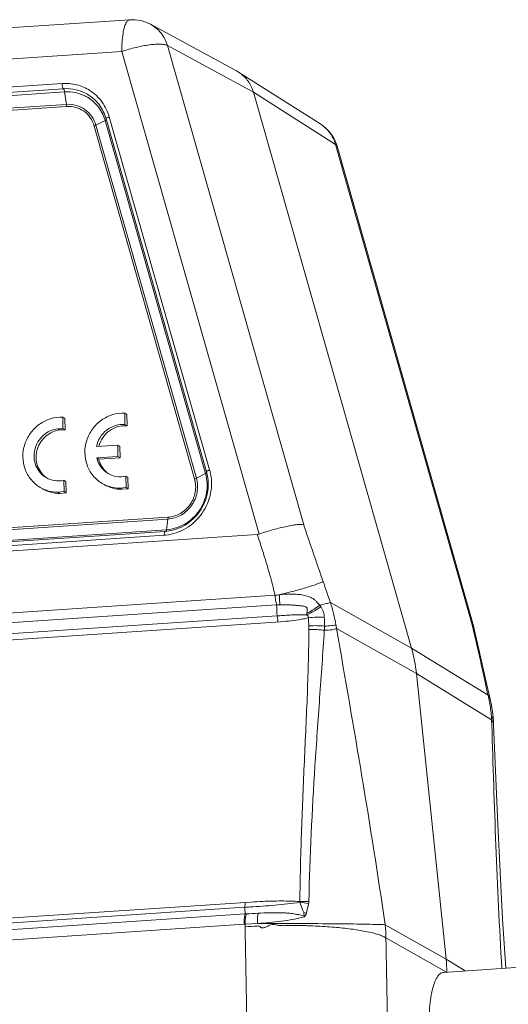
# Model space of a CAD drawing. Extents: x 841 to 1287, y 26 to 341.
# Drawn here: x 920 to 952, y 94 to 158 of the extents above; entities that cross this region are included whole.
import ezdxf

# ---------------------------------------------------------------- set-up
doc = ezdxf.new("R2010")
doc.units = 0
doc.header["$MEASUREMENT"] = 0
doc.layers.get('0').update_dxf_attribs({"linetype": 'CONTINUOUS', "lineweight": 35})

msp = doc.modelspace()

# ---------------------------------------------------------------- linework, layer by layer
at = {"color": 7, "linetype": 'Continuous', "lineweight": 15}
for p, q in [((884.664, 155.648), (926.758, 158.476)), ((926.757, 158.476), (926.709, 158.466)), ((928.118, 158.179), (933.775, 155.109)), ((938.186, 125.264), (929.229, 156.778)), ((934.885, 153.709), (929.229, 156.778)), ((884.142, 153.559), (926.235, 156.387)), ((935.256, 124.65), (926.235, 156.387)), ((933.775, 155.109), (933.907, 155.032)), ((933.907, 155.032), (934.101, 154.894)), ((939.314, 151.6), (933.908, 155.031)), ((922.299, 154.288), (888.143, 151.993)), ((922.391, 153.941), (888.235, 151.647)), ((888.312, 151.44), (922.468, 153.734)), ((922.387, 153.944), (922.391, 153.941)), ((922.468, 153.734), (922.588, 152.913)), ((934.885, 153.709), (945.279, 117.142)), ((940.289, 150.279), (934.885, 153.709)), ((922.588, 152.913), (888.432, 150.618)), ((888.443, 150.481), (922.6, 152.776)), ((925.135, 151.843), (924.53, 151.536)), ((931.734, 128.627), (925.135, 151.843)), ((925.199, 151.954), (931.798, 128.739)), ((925.404, 152.085), (932.004, 128.869)), ((931.014, 128.272), (924.414, 151.489)), ((924.53, 151.536), (931.129, 128.32)), ((940.289, 150.279), (949.247, 118.765)), ((940.289, 150.279), (940.379, 150.173)), ((940.379, 150.173), (949.35, 118.611)), ((922.358, 131.584), (922.344, 132.335)), ((922.482, 132.254), (922.344, 132.335)), ((922.496, 131.502), (922.482, 132.254)), ((926.433, 131.853), (926.42, 132.605)), ((926.558, 132.524), (926.42, 132.605)), ((926.571, 131.772), (926.558, 132.524)), ((922.031, 131.58), (922.358, 131.584)), ((922.169, 131.499), (922.031, 131.58)), ((922.169, 131.499), (922.496, 131.502)), ((922.496, 131.502), (922.358, 131.584)), ((926.571, 131.772), (926.433, 131.853)), ((925.96, 130.497), (924.565, 130.403)), ((925.974, 129.752), (925.96, 130.497)), ((926.099, 130.416), (925.96, 130.497)), ((926.112, 129.671), (926.099, 130.416)), ((924.576, 129.658), (925.974, 129.752)), ((924.714, 129.577), (924.576, 129.658)), ((924.714, 129.577), (926.112, 129.671)), ((926.112, 129.671), (925.974, 129.752)), ((926.506, 127.711), (926.493, 128.454)), ((926.631, 128.373), (926.493, 128.454)), ((926.645, 127.63), (926.631, 128.373)), ((931.129, 128.32), (931.734, 128.627)), ((922.431, 127.442), (922.418, 128.185)), ((922.556, 128.104), (922.418, 128.185)), ((922.569, 127.361), (922.556, 128.104)), ((926.098, 127.673), (926.506, 127.711)), ((926.236, 127.592), (926.098, 127.673)), ((926.236, 127.592), (926.645, 127.63)), ((926.645, 127.63), (926.506, 127.711)), ((922.023, 127.404), (922.431, 127.442)), ((922.161, 127.323), (922.023, 127.404)), ((922.161, 127.323), (922.569, 127.361)), ((922.569, 127.361), (922.431, 127.442)), ((929.265, 125.761), (882.751, 122.636)), ((882.744, 122.509), (929.259, 125.634)), ((929.259, 125.634), (929.166, 124.937)), ((935.134, 124.626), (876.39, 120.679)), ((882.498, 121.448), (929.013, 124.573)), ((929.076, 124.824), (882.561, 121.699)), ((929.166, 124.937), (882.651, 121.812)), ((936.304, 120.623), (912.299, 119.011)), ((912.402, 118.382), (936.41, 119.995)), ((939.94, 120.149), (945.279, 117.142)), ((936.439, 119.269), (912.604, 117.668)), ((936.613, 119.28), (936.44, 119.27)), ((912.646, 117.27), (936.666, 118.884)), ((949.247, 118.765), (949.35, 118.611)), ((949.247, 118.765), (949.355, 118.307)), ((949.35, 118.611), (949.353, 118.599)), ((940.348, 118.43), (945.6, 115.471)), ((945.279, 117.142), (950.307, 114.057)), ((945.6, 115.471), (950.546, 112.437)), ((945.6, 115.471), (947.549, 96.681)), ((950.164, 115.034), (950.026, 115.318)), ((950.164, 115.032), (950.164, 115.034)), ((950.445, 113.794), (950.23, 114.733)), ((950.658, 112.369), (950.616, 112.799)), ((950.546, 112.437), (950.557, 112.105)), ((950.658, 112.363), (950.658, 112.369)), ((950.658, 112.362), (950.672, 112.114)), ((950.672, 112.114), (950.672, 112.108)), ((912.984, 98.99), (934.698, 100.448)), ((912.948, 98.665), (934.306, 100.1)), ((938.187, 99.766), (938.209, 99.52)), ((934.339, 99.663), (912.807, 98.216)), ((912.735, 97.535), (934.267, 98.981)), ((934.267, 98.981), (934.339, 98.986)), ((934.337, 98.987), (935.165, 99.037)), ((943.541, 98.954), (947.549, 96.681)), ((943.598, 98.095), (947.585, 95.834)), ((947.549, 96.681), (948.804, 95.916)), ((955.071, 96.337), (947.377, 95.82))]:
    msp.add_line(p, q, dxfattribs=at)
for points in [[(950.23, 114.733), (949.933, 116.093), (949.623, 117.453), (949.353, 118.599)], [(950.616, 112.799), (950.526, 113.396), (950.445, 113.792)], [(951.471, 96.095), (951.27, 99.316), (950.955, 105.538), (950.672, 112.108)]]:
    msp.add_lwpolyline(points, dxfattribs=at)
for centre, radius, start, end in [((926.926, 155.983), 2.499, 61.54687, 93.8657), ((921.515, 152.757), 1.084, 0.98168, 8.26145), ((922.669, 151.204), 2.533, 61.92775, 62.56435), ((922.525, 151.101), 2.713, 15.86785, 17.49833), ((937.974, 149.489), 2.5, 18.87506, 57.66295), ((938.106, 149.698), 2.253, 43.95028, 57.57996), ((937.979, 149.491), 2.495, 15.86986, 18.8854), ((926.259, 129.906), 1.573, 228.77952, 235.6782), ((929.041, 127.955), 2.866, 15.2324, 15.86734), ((929.022, 127.95), 2.886, 13.87662, 15.23158), ((928.949, 128.001), 3.175, 14.09043, 15.86579), ((928.805, 127.663), 3.096, 273.84573, 275.88674), ((928.889, 127.603), 2.785, 273.84369, 274.47241), ((928.887, 127.624), 2.806, 274.47362, 276.08835), ((934.228, 140.732), 20.216, 275.89297, 276.72152), ((936.655, 114.045), 5.956, 90.26221, 92.3582), ((930.426, 113.809), 10.759, 34.29908, 34.96873), ((930.071, 116.911), 10.387, 9.80137, 18.1682), ((963.692, 117.602), 25.354, 175.85007, 176.08474), ((928.984, 118.69), 10.568, 359.47121, 2.60581), ((930.005, 118.35), 8.525, 1.73885, 5.27074), ((930.105, 116.854), 10.363, 8.74567, 10.1417), ((935.88, 114.471), 9.771, 5.87734, 15.86573), ((988.334, 123.456), 39.163, 191.99326, 192.61118), ((941.199, 111.874), 9.366, 10.65113, 13.48339), ((941.313, 111.894), 9.251, 4.81637, 10.65672), ((940.993, 111.924), 9.567, 3.07623, 4.47943), ((937.376, 95.803), 4.667, 75.88579, 83.1539), ((937.806, 100.492), 0.726, 347.04549, 358.93903), ((937.197, 95.412), 4.466, 74.88141, 77.18556), ((934.888, 92.514), 7.169, 93.77467, 94.39275), ((933.075, 129.675), 30.034, 272.55887, 274.01556), ((930.746, 96.891), 7.912, 19.02996, 19.407), ((936.978, 59.49), 39.416, 92.63201, 93.84308), ((934.525, 97.927), 9.074, 1.05839, 6.49312), ((937.604, 95.65), 9.998, 1.00691, 5.92123)]:
    msp.add_arc(centre, radius, start, end, dxfattribs=at)
for points, knots in [([(926.543, 158.317), (926.482, 158.224), (926.384, 157.974), (926.292, 157.533), (926.238, 156.989), (926.231, 156.595), (926.235, 156.387)], [0, 0, 0, 0, 0.170187, 0.401668, 0.683777, 1, 1, 1, 1]), ([(926.709, 158.466), (926.694, 158.46), (926.626, 158.427), (926.576, 158.366), (926.543, 158.317)], [0, 0, 0, 0, 0.213473, 1, 1, 1, 1]), ([(929.229, 156.778), (929.144, 157.072), (928.863, 157.631), (928.383, 158.035), (928.118, 158.179)], [0, 0, 0, 0, 0.503704, 1, 1, 1, 1]), ([(926.235, 156.387), (926.541, 156.492), (927.144, 156.667), (927.76, 156.788), (928.061, 156.828)], [0, 0, 0, 0, 0.515704, 1, 1, 1, 1]), ([(928.061, 156.828), (928.191, 156.845), (928.431, 156.869), (928.762, 156.876), (929.024, 156.852), (929.173, 156.809), (929.229, 156.778)], [0, 0, 0, 0, 0.332261, 0.614163, 0.837524, 1, 1, 1, 1]), ([(934.101, 154.894), (934.287, 154.746), (934.617, 154.385), (934.819, 153.941), (934.885, 153.709)], [0, 0, 0, 0, 0.496842, 1, 1, 1, 1]), ([(922.299, 154.288), (922.619, 154.309), (923.267, 154.252), (923.864, 153.992), (924.131, 153.82)], [0, 0, 0, 0, 0.502219, 1, 1, 1, 1]), ([(922.299, 154.288), (922.299, 154.249), (922.305, 154.174), (922.323, 154.071), (922.347, 153.995), (922.372, 153.952), (922.387, 153.944)], [0, 0, 0, 0, 0.323319, 0.622178, 0.855886, 1, 1, 1, 1]), ([(923.963, 153.574), (923.73, 153.711), (923.215, 153.917), (922.664, 153.96), (922.391, 153.941)], [0, 0, 0, 0, 0.497801, 1, 1, 1, 1]), ([(922.391, 153.941), (922.4, 153.936), (922.418, 153.913), (922.448, 153.844), (922.461, 153.781), (922.468, 153.734)], [0, 0, 0, 0, 0.149333, 0.372113, 1, 1, 1, 1]), ([(922.468, 153.734), (922.703, 153.75), (923.179, 153.719), (923.628, 153.56), (923.836, 153.452)], [0, 0, 0, 0, 0.502133, 1, 1, 1, 1]), ([(923.959, 153.576), (924.255, 153.402), (924.789, 152.929), (925.103, 152.291), (925.199, 151.954)], [0, 0, 0, 0, 0.495811, 1, 1, 1, 1]), ([(924.131, 153.82), (924.435, 153.624), (924.98, 153.111), (925.304, 152.438), (925.404, 152.085)], [0, 0, 0, 0, 0.496602, 1, 1, 1, 1]), ([(924.53, 151.536), (924.471, 151.743), (924.284, 152.14), (923.824, 152.604), (923.236, 152.884), (922.801, 152.927), (922.588, 152.913)], [0, 0, 0, 0, 0.252323, 0.501308, 0.749559, 1, 1, 1, 1]), ([(923.861, 153.439), (924.155, 153.282), (924.688, 152.846), (925.012, 152.238), (925.113, 151.917)], [0, 0, 0, 0, 0.49674, 1, 1, 1, 1]), ([(924.414, 151.489), (924.359, 151.683), (924.185, 152.053), (923.755, 152.487), (923.205, 152.749), (922.799, 152.789), (922.6, 152.776)], [0, 0, 0, 0, 0.252324, 0.50131, 0.749559, 1, 1, 1, 1]), ([(925.135, 151.843), (925.153, 151.852), (925.183, 151.869), (925.21, 151.891), (925.219, 151.902)], [0, 0, 0, 0, 0.590449, 1, 1, 1, 1]), ([(925.199, 151.954), (925.196, 151.964), (925.213, 151.992), (925.281, 152.037), (925.351, 152.067), (925.404, 152.085)], [0, 0, 0, 0, 0.115121, 0.325473, 1, 1, 1, 1]), ([(924.415, 151.488), (924.425, 151.492), (924.464, 151.506), (924.503, 151.522), (924.53, 151.536)], [0, 0, 0, 0, 0.268361, 1, 1, 1, 1]), ([(939.728, 151.262), (939.859, 151.126), (940.089, 150.817), (940.237, 150.463), (940.289, 150.279)], [0, 0, 0, 0, 0.497423, 1, 1, 1, 1]), ([(922.344, 132.335), (922.076, 132.348), (921.527, 132.277), (920.783, 131.905), (920.188, 131.311), (919.805, 130.559), (919.677, 129.731), (919.82, 128.915), (920.219, 128.203), (920.631, 127.85), (920.858, 127.716)], [0, 0, 0, 0, 0.123493, 0.249171, 0.376537, 0.504339, 0.631176, 0.756031, 0.87872, 1, 1, 1, 1]), ([(926.42, 132.605), (926.152, 132.617), (925.603, 132.546), (924.859, 132.174), (924.263, 131.58), (923.881, 130.829), (923.753, 130), (923.895, 129.184), (924.294, 128.472), (924.706, 128.119), (924.933, 127.985)], [0, 0, 0, 0, 0.123493, 0.249171, 0.376537, 0.504339, 0.631176, 0.756031, 0.87872, 1, 1, 1, 1]), ([(921.25, 128.361), (921.1, 128.449), (920.826, 128.678), (920.55, 129.138), (920.431, 129.668), (920.48, 130.217), (920.69, 130.73), (921.042, 131.159), (921.501, 131.462), (921.854, 131.56), (922.031, 131.58)], [0, 0, 0, 0, 0.121145, 0.243544, 0.367949, 0.49432, 0.621877, 0.749399, 0.875698, 1, 1, 1, 1]), ([(922.169, 131.499), (922.004, 131.48), (921.673, 131.392), (921.236, 131.122), (920.889, 130.738), (920.66, 130.271), (920.57, 129.763), (920.626, 129.255), (920.826, 128.793), (921.045, 128.54), (921.17, 128.434)], [0, 0, 0, 0, 0.123967, 0.249816, 0.37694, 0.504323, 0.630866, 0.755738, 0.878655, 1, 1, 1, 1]), ([(924.565, 130.403), (924.607, 130.616), (924.77, 131.03), (925.211, 131.522), (925.791, 131.825), (926.224, 131.872), (926.433, 131.853)], [0, 0, 0, 0, 0.253111, 0.506001, 0.755447, 1, 1, 1, 1]), ([(926.571, 131.772), (926.37, 131.79), (925.954, 131.749), (925.391, 131.469), (924.951, 131.01), (924.776, 130.62), (924.725, 130.417)], [0, 0, 0, 0, 0.244557, 0.493785, 0.74651, 1, 1, 1, 1]), ([(925.323, 128.631), (925.138, 128.74), (924.808, 129.04), (924.626, 129.446), (924.576, 129.658)], [0, 0, 0, 0, 0.496202, 1, 1, 1, 1]), ([(924.714, 129.577), (924.753, 129.413), (924.879, 129.096), (925.097, 128.832), (925.223, 128.723)], [0, 0, 0, 0, 0.503391, 1, 1, 1, 1]), ([(922.418, 128.185), (922.221, 128.14), (921.81, 128.123), (921.421, 128.26), (921.25, 128.361)], [0, 0, 0, 0, 0.503365, 1, 1, 1, 1]), ([(926.493, 128.454), (926.296, 128.41), (925.884, 128.392), (925.495, 128.53), (925.323, 128.631)], [0, 0, 0, 0, 0.50327, 1, 1, 1, 1]), ([(932.029, 128.774), (932.087, 128.544), (932.152, 128.066), (932.074, 127.105), (931.596, 125.962), (930.695, 125.113), (929.824, 124.709), (929.357, 124.607), (929.123, 124.583)], [0, 0, 0, 0, 0.124158, 0.249623, 0.501425, 0.752355, 0.876888, 1, 1, 1, 1]), ([(931.734, 128.627), (931.792, 128.424), (931.861, 128), (931.807, 127.143), (931.387, 126.121), (930.575, 125.372), (929.793, 125.03), (929.375, 124.951), (929.166, 124.937)], [0, 0, 0, 0, 0.124057, 0.249562, 0.50149, 0.752492, 0.877023, 1, 1, 1, 1]), ([(931.823, 128.642), (931.875, 128.433), (931.932, 128), (931.86, 127.128), (931.424, 126.09), (930.607, 125.318), (929.819, 124.95), (929.397, 124.856), (929.185, 124.833)], [0, 0, 0, 0, 0.123916, 0.249404, 0.501719, 0.752992, 0.877358, 1, 1, 1, 1]), ([(929.259, 125.634), (929.563, 125.654), (930.175, 125.845), (930.874, 126.496), (931.242, 127.381), (931.213, 128.024), (931.129, 128.32)], [0, 0, 0, 0, 0.246683, 0.498485, 0.751217, 1, 1, 1, 1]), ([(929.265, 125.761), (929.549, 125.78), (930.121, 125.958), (930.776, 126.567), (931.12, 127.395), (931.092, 127.996), (931.014, 128.272)], [0, 0, 0, 0, 0.246689, 0.498485, 0.751211, 1, 1, 1, 1]), ([(931.129, 128.32), (931.12, 128.316), (931.083, 128.298), (931.044, 128.283), (931.014, 128.272)], [0, 0, 0, 0, 0.228701, 1, 1, 1, 1]), ([(931.797, 128.666), (931.793, 128.662), (931.773, 128.648), (931.751, 128.636), (931.734, 128.627)], [0, 0, 0, 0, 0.214125, 1, 1, 1, 1]), ([(932.004, 128.869), (931.95, 128.851), (931.88, 128.821), (931.812, 128.776), (931.795, 128.748), (931.798, 128.739)], [0, 0, 0, 0, 0.674527, 0.884879, 1, 1, 1, 1]), ([(920.858, 127.716), (921.032, 127.614), (921.411, 127.455), (921.819, 127.403), (922.023, 127.404)], [0, 0, 0, 0, 0.498324, 1, 1, 1, 1]), ([(920.996, 127.635), (921.17, 127.532), (921.55, 127.374), (921.957, 127.322), (922.161, 127.323)], [0, 0, 0, 0, 0.498257, 1, 1, 1, 1]), ([(924.933, 127.985), (925.107, 127.883), (925.487, 127.724), (925.895, 127.672), (926.098, 127.673)], [0, 0, 0, 0, 0.498324, 1, 1, 1, 1]), ([(925.072, 127.904), (925.246, 127.802), (925.625, 127.643), (926.033, 127.591), (926.236, 127.592)], [0, 0, 0, 0, 0.498257, 1, 1, 1, 1]), ([(929.265, 125.761), (929.266, 125.749), (929.266, 125.707), (929.263, 125.665), (929.259, 125.634)], [0, 0, 0, 0, 0.266034, 1, 1, 1, 1]), ([(935.256, 124.65), (935.563, 124.756), (936.022, 124.899), (936.628, 125.06), (937.049, 125.157), (937.425, 125.229), (937.743, 125.273), (937.99, 125.289), (938.132, 125.279), (938.186, 125.264)], [0, 0, 0, 0, 0.322735, 0.479087, 0.624243, 0.752898, 0.860497, 0.943492, 1, 1, 1, 1]), ([(938.186, 125.264), (938.29, 124.952), (938.706, 123.701), (939.135, 122.454), (939.466, 121.523)], [0, 0, 0, 0, 0.249817, 1, 1, 1, 1]), ([(929.076, 124.824), (929.065, 124.823), (929.041, 124.798), (929.017, 124.713), (929.012, 124.633), (929.013, 124.573)], [0, 0, 0, 0, 0.122385, 0.334754, 1, 1, 1, 1]), ([(929.166, 124.937), (929.163, 124.916), (929.156, 124.879), (929.143, 124.844), (929.134, 124.831)], [0, 0, 0, 0, 0.583835, 1, 1, 1, 1]), ([(936.304, 120.623), (936.263, 120.793), (936.183, 121.131), (936.008, 121.804), (935.77, 122.64), (935.46, 123.635), (935.245, 124.296), (935.134, 124.626)], [0, 0, 0, 0, 0.125068, 0.250111, 0.500138, 0.750098, 1, 1, 1, 1]), ([(939.466, 121.523), (939.421, 121.497), (939.299, 121.444), (939.075, 121.36), (938.776, 121.26), (938.262, 121.101), (937.529, 120.893), (936.915, 120.735), (936.595, 120.656)], [0, 0, 0, 0, 0.052261, 0.132781, 0.238871, 0.366898, 0.67009, 1, 1, 1, 1]), ([(936.304, 120.623), (936.313, 120.512), (936.332, 120.348), (936.372, 120.139), (936.395, 120.041), (936.41, 119.995)], [0, 0, 0, 0, 0.526649, 0.772891, 1, 1, 1, 1]), ([(936.628, 120), (936.623, 120.049), (936.612, 120.151), (936.597, 120.37), (936.593, 120.54), (936.595, 120.656)], [0, 0, 0, 0, 0.224011, 0.470094, 1, 1, 1, 1]), ([(939.242, 119.975), (939.202, 120.018), (939.121, 120.103), (939.004, 120.235), (938.876, 120.357), (938.728, 120.447), (938.572, 120.517), (938.355, 120.595), (938.067, 120.66), (937.708, 120.693), (937.215, 120.705), (936.842, 120.683), (936.595, 120.656)], [0, 0, 0, 0, 0.061208, 0.123233, 0.184497, 0.244127, 0.303398, 0.36314, 0.484945, 0.610546, 0.739439, 1, 1, 1, 1]), ([(936.628, 120), (936.718, 120.001), (936.9, 120.001), (937.174, 119.993), (937.448, 119.979), (937.676, 119.962), (937.857, 119.945), (937.992, 119.93), (938.127, 119.918), (938.26, 119.9), (938.364, 119.846), (938.412, 119.769), (938.422, 119.702), (938.424, 119.635), (938.418, 119.547), (938.41, 119.481), (938.404, 119.437)], [0, 0, 0, 0, 0.125431, 0.2518, 0.378385, 0.504635, 0.567523, 0.63025, 0.692892, 0.755032, 0.816205, 0.846574, 0.877407, 0.908189, 0.938836, 1, 1, 1, 1]), ([(938.397, 119.333), (938.569, 119.415), (938.882, 119.583), (939.183, 119.773), (939.314, 119.872)], [0, 0, 0, 0, 0.536704, 1, 1, 1, 1]), ([(939.242, 119.975), (939.123, 119.877), (938.849, 119.688), (938.562, 119.52), (938.404, 119.437)], [0, 0, 0, 0, 0.464011, 1, 1, 1, 1]), ([(939.94, 120.149), (939.856, 120.119), (939.622, 120.061), (939.389, 120.007), (939.242, 119.975)], [0, 0, 0, 0, 0.373255, 1, 1, 1, 1]), ([(939.542, 119.17), (939.534, 119.356), (939.47, 119.605), (939.348, 119.82), (939.314, 119.872)], [0, 0, 0, 0, 0.751049, 1, 1, 1, 1]), ([(936.439, 119.269), (936.448, 119.24), (936.478, 119.11), (936.491, 118.975), (936.493, 118.872)], [0, 0, 0, 0, 0.226527, 1, 1, 1, 1]), ([(938.397, 119.333), (938.098, 119.343), (937.649, 119.349), (937.056, 119.304), (936.76, 119.287), (936.613, 119.28)], [0, 0, 0, 0, 0.502971, 0.752208, 1, 1, 1, 1]), ([(938.495, 119.133), (938.497, 119.171), (938.48, 119.25), (938.427, 119.309), (938.397, 119.333)], [0, 0, 0, 0, 0.49789, 1, 1, 1, 1]), ([(938.495, 119.133), (938.681, 119.16), (939.03, 119.191), (939.382, 119.189), (939.542, 119.17)], [0, 0, 0, 0, 0.538753, 1, 1, 1, 1]), ([(938.495, 119.133), (938.344, 119.099), (937.966, 119.025), (937.355, 118.943), (936.896, 118.9), (936.666, 118.884)], [0, 0, 0, 0, 0.250776, 0.625831, 1, 1, 1, 1]), ([(938.527, 118.608), (938.709, 118.622), (939.051, 118.632), (939.394, 118.614), (939.552, 118.592)], [0, 0, 0, 0, 0.533918, 1, 1, 1, 1]), ([(940.306, 118.679), (940.267, 118.667), (940.171, 118.648), (939.92, 118.614), (939.708, 118.6), (939.552, 118.592)], [0, 0, 0, 0, 0.162331, 0.385389, 1, 1, 1, 1]), ([(937.935, 100.486), (937.952, 101.976), (938.024, 104.958), (938.182, 108.683), (938.322, 111.663), (938.42, 113.899), (938.485, 115.762), (938.516, 117.252), (938.528, 117.997), (938.529, 118.37)], [0, 0, 0, 0, 0.249875, 0.499961, 0.625036, 0.750094, 0.875094, 0.937561, 1, 1, 1, 1]), ([(938.529, 118.37), (938.709, 118.377), (939.048, 118.376), (939.387, 118.347), (939.544, 118.321)], [0, 0, 0, 0, 0.531653, 1, 1, 1, 1]), ([(938.532, 100.479), (938.588, 103.461), (938.775, 107.187), (939.08, 111.65), (939.237, 113.879), (939.394, 116.102), (939.498, 117.582), (939.544, 118.321)], [0, 0, 0, 0, 0.500718, 0.625873, 0.750914, 0.875718, 1, 1, 1, 1]), ([(939.544, 118.321), (939.71, 118.328), (939.937, 118.343), (940.205, 118.386), (940.306, 118.413), (940.348, 118.43)], [0, 0, 0, 0, 0.613548, 0.836675, 1, 1, 1, 1]), ([(943.541, 98.954), (943.071, 102.211), (942.043, 108.709), (940.914, 115.191), (940.348, 118.43)], [0, 0, 0, 0, 0.5002, 1, 1, 1, 1]), ([(949.355, 118.307), (949.474, 117.804), (949.706, 116.809), (949.922, 115.811), (950.026, 115.318)], [0, 0, 0, 0, 0.506347, 1, 1, 1, 1]), ([(950.307, 114.057), (950.324, 114.037), (950.385, 113.958), (950.428, 113.865), (950.445, 113.794)], [0, 0, 0, 0, 0.268036, 1, 1, 1, 1]), ([(950.658, 112.369), (950.656, 112.394), (950.637, 112.503), (950.582, 112.602), (950.531, 112.671)], [0, 0, 0, 0, 0.225266, 1, 1, 1, 1]), ([(950.546, 112.437), (950.552, 112.428), (950.575, 112.394), (950.596, 112.358), (950.609, 112.331)], [0, 0, 0, 0, 0.259848, 1, 1, 1, 1]), ([(950.557, 112.105), (950.638, 109.461), (950.808, 104.119), (951.057, 98.779), (951.216, 96.083)], [0, 0, 0, 0, 0.494815, 1, 1, 1, 1]), ([(950.609, 112.331), (950.619, 112.313), (950.65, 112.244), (950.669, 112.169), (950.672, 112.114)], [0, 0, 0, 0, 0.269694, 1, 1, 1, 1]), ([(934.34, 100.424), (934.341, 100.364), (934.338, 100.254), (934.32, 100.146), (934.306, 100.1)], [0, 0, 0, 0, 0.557611, 1, 1, 1, 1]), ([(937.932, 100.437), (937.389, 100.35), (936.301, 100.221), (935.207, 100.161), (934.663, 100.123)], [0, 0, 0, 0, 0.501983, 1, 1, 1, 1]), ([(934.698, 100.448), (934.968, 100.465), (935.643, 100.497), (936.722, 100.528), (937.532, 100.506), (937.935, 100.486)], [0, 0, 0, 0, 0.250471, 0.625658, 1, 1, 1, 1]), ([(938.187, 99.766), (938.163, 99.822), (938.07, 100.043), (937.987, 100.267), (937.932, 100.437)], [0, 0, 0, 0, 0.254686, 1, 1, 1, 1]), ([(938.532, 100.479), (938.483, 100.481), (938.359, 100.488), (938.16, 100.491), (938.01, 100.489), (937.935, 100.486)], [0, 0, 0, 0, 0.24703, 0.626077, 1, 1, 1, 1]), ([(938.209, 99.521), (938.15, 99.544), (938.027, 99.578), (937.777, 99.63), (937.463, 99.692), (937.081, 99.728), (936.571, 99.749), (935.937, 99.745), (935.431, 99.722), (935.179, 99.712)], [0, 0, 0, 0, 0.062352, 0.125191, 0.250963, 0.376642, 0.502109, 0.751973, 1, 1, 1, 1]), ([(934.339, 99.663), (934.309, 99.566), (934.272, 99.338), (934.265, 99.109), (934.267, 98.982)], [0, 0, 0, 0, 0.442383, 1, 1, 1, 1]), ([(934.416, 99.671), (934.384, 99.574), (934.345, 99.346), (934.336, 99.116), (934.337, 98.987)], [0, 0, 0, 0, 0.441592, 1, 1, 1, 1]), ([(935.165, 99.037), (935.158, 99.164), (935.153, 99.39), (935.165, 99.616), (935.178, 99.714)], [0, 0, 0, 0, 0.56124, 1, 1, 1, 1]), ([(938.226, 99.471), (937.98, 99.408), (937.48, 99.297), (936.716, 99.176), (935.943, 99.09), (935.425, 99.05), (935.166, 99.036)], [0, 0, 0, 0, 0.245843, 0.496492, 0.748967, 1, 1, 1, 1]), ([(938.226, 99.471), (938.271, 99.485), (938.322, 99.588), (938.349, 99.675), (938.362, 99.723)], [0, 0, 0, 0, 0.489998, 1, 1, 1, 1]), ([(943.541, 98.954), (943.381, 98.963), (942.987, 98.974), (942.29, 98.991), (941.396, 99.005), (939.901, 99.022), (937.805, 99.035), (936.068, 99.037), (935.167, 99.036)], [0, 0, 0, 0, 0.05737, 0.141461, 0.249447, 0.377696, 0.677192, 1, 1, 1, 1]), ([(935.168, 98.865), (935.187, 98.886), (935.263, 98.877), (935.316, 98.832), (935.356, 98.791), (935.386, 98.765), (935.421, 98.746), (935.477, 98.741), (935.549, 98.757), (935.632, 98.782), (935.714, 98.809), (935.792, 98.843), (935.867, 98.883), (935.969, 98.934), (936.107, 98.979), (936.282, 98.97), (936.419, 98.933), (936.531, 98.909), (936.645, 98.903), (936.787, 98.916), (936.958, 98.915), (937.128, 98.911), (937.298, 98.909), (937.524, 98.91), (937.804, 98.906), (938.138, 98.899), (938.576, 98.886), (939.111, 98.865), (939.735, 98.828), (940.509, 98.767), (941.384, 98.671), (942.302, 98.518), (942.949, 98.361), (943.359, 98.214), (943.525, 98.136), (943.597, 98.095)], [0, 0, 0, 0, 0.009795, 0.020251, 0.025159, 0.029762, 0.034127, 0.038702, 0.048984, 0.059427, 0.069264, 0.078994, 0.088918, 0.09894, 0.118819, 0.138643, 0.158631, 0.168507, 0.178357, 0.198286, 0.218121, 0.237899, 0.257656, 0.277348, 0.316535, 0.355391, 0.393838, 0.469192, 0.541997, 0.611673, 0.739466, 0.848646, 0.936093, 0.971041, 1, 1, 1, 1]), ([(947.376, 95.82), (947.338, 95.818), (947.259, 95.798), (947.149, 95.73), (947.046, 95.626), (946.906, 95.427), (946.757, 95.087), (946.618, 94.586), (946.512, 93.98), (946.445, 93.288), (946.417, 92.533), (946.437, 91.475), (946.558, 90.187), (946.798, 88.977), (947.063, 88.151), (947.271, 87.675), (947.489, 87.322), (947.666, 87.149), (947.755, 87.098)], [0, 0, 0, 0, 0.012286, 0.025732, 0.041211, 0.059254, 0.10384, 0.159943, 0.226554, 0.301929, 0.383861, 0.469835, 0.643028, 0.800033, 0.866478, 0.922388, 0.966788, 1, 1, 1, 1])]:
    msp.add_open_spline(points, degree=3, knots=knots, dxfattribs=at)
for points in [[(931.811, 128.678), (931.807, 128.674), (931.802, 128.669), (931.797, 128.666)], [(935.134, 124.626), (935.175, 124.628), (935.217, 124.637), (935.256, 124.65)], [(939.94, 120.149), (939.782, 120.607), (939.628, 121.066), (939.466, 121.523)], [(936.439, 119.269), (936.428, 119.511), (936.419, 119.753), (936.41, 119.995)], [(938.529, 118.37), (938.529, 118.449), (938.529, 118.529), (938.527, 118.608)], [(939.544, 118.321), (939.548, 118.412), (939.551, 118.502), (939.552, 118.592)], [(950.116, 114.905), (950.179, 114.622), (950.244, 114.34), (950.307, 114.057)], [(937.932, 100.437), (937.937, 100.453), (937.938, 100.47), (937.935, 100.486)], [(934.663, 100.123), (934.544, 100.115), (934.425, 100.106), (934.306, 100.098)], [(934.339, 99.663), (934.328, 99.808), (934.311, 99.954), (934.306, 100.1)], [(938.514, 100.33), (938.466, 100.127), (938.414, 99.925), (938.362, 99.723)], [(934.335, 98.817), (934.337, 98.874), (934.337, 98.93), (934.339, 98.986)], [(934.335, 98.817), (934.388, 95.68), (934.444, 92.543), (934.5, 89.406)], [(943.765, 88.684), (943.711, 91.821), (943.655, 94.958), (943.598, 98.095)]]:
    msp.add_open_spline(points, degree=3, dxfattribs=at)

doc.saveas('drawing.dxf')
